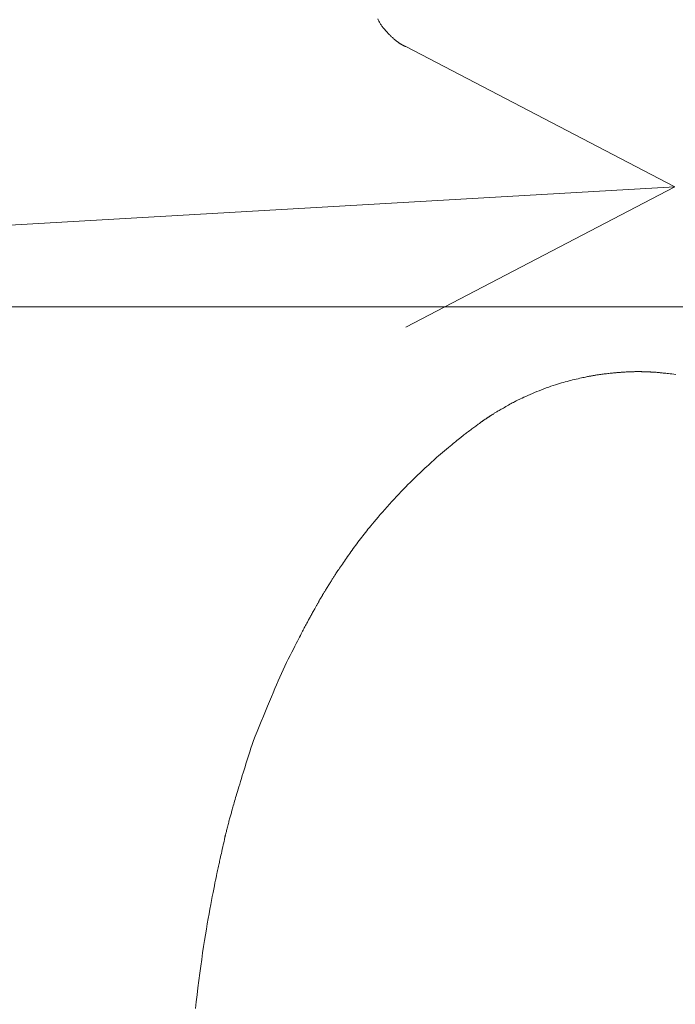
# Model space of a CAD drawing. Extents: x 388 to 1279, y 3 to 633.
# Drawn here: x 955 to 960, y 429 to 436 of the extents above; entities that cross this region are included whole.
import ezdxf

# ---------------------------------------------------------------- set-up
doc = ezdxf.new("R2010")
doc.units = 0
doc.header["$LTSCALE"] = 3
doc.header["$MEASUREMENT"] = 0
doc.layers.add('細線', color=7, linetype='CONTINUOUS', lineweight=9)

msp = doc.modelspace()

# ---------------------------------------------------------------- linework, layer by layer
at = {"layer": '細線', "linetype": 'Continuous'}
for p, q in [((957.4911, 436.4665), (957.4942, 436.4603)), ((957.4942, 436.4603), (957.4972, 436.4542)), ((957.4972, 436.4542), (957.5004, 436.4483)), ((957.5004, 436.4483), (957.5035, 436.4425)), ((957.5035, 436.4425), (957.5068, 436.437)), ((957.5068, 436.437), (957.51, 436.4316)), ((957.51, 436.4316), (957.5133, 436.4264)), ((957.5133, 436.4264), (957.5166, 436.4213)), ((957.5166, 436.4213), (957.5201, 436.4163)), ((957.5201, 436.4163), (957.5238, 436.4111)), ((957.5238, 436.4111), (957.5276, 436.4058)), ((957.5276, 436.4058), (957.5318, 436.4005)), ((957.5318, 436.4005), (957.5362, 436.395)), ((957.5362, 436.395), (957.5408, 436.3894)), ((957.5408, 436.3894), (957.5457, 436.3837)), ((957.5457, 436.3837), (957.5508, 436.3778)), ((957.5508, 436.3778), (957.556, 436.372)), ((957.556, 436.372), (957.561, 436.3664)), ((957.561, 436.3664), (957.5659, 436.3611)), ((957.5659, 436.3611), (957.5707, 436.3558)), ((957.5707, 436.3558), (957.5754, 436.3509)), ((957.5754, 436.3509), (957.5799, 436.3461)), ((957.5799, 436.3461), (957.5844, 436.3415)), ((957.5844, 436.3415), (957.5887, 436.3372)), ((957.5887, 436.3372), (957.593, 436.3329)), ((957.593, 436.3329), (957.5972, 436.3288)), ((957.5972, 436.3288), (957.6016, 436.3246)), ((957.6016, 436.3246), (957.6061, 436.3205)), ((957.6061, 436.3205), (957.6105, 436.3165)), ((957.6105, 436.3165), (957.6151, 436.3125)), ((957.6151, 436.3125), (957.6197, 436.3086)), ((957.6197, 436.3086), (957.6245, 436.3047)), ((957.6245, 436.3047), (957.629, 436.3009)), ((957.629, 436.3009), (957.6335, 436.2974)), ((957.6335, 436.2974), (957.6377, 436.294)), ((957.6377, 436.294), (957.6417, 436.2909)), ((957.6417, 436.2909), (957.6455, 436.288)), ((957.6455, 436.288), (957.6492, 436.2854)), ((957.6492, 436.2854), (957.6526, 436.2829)), ((957.6526, 436.2829), (957.6559, 436.2807)), ((957.6559, 436.2807), (957.6589, 436.2787)), ((957.6589, 436.2787), (957.6618, 436.2768)), ((957.6618, 436.2768), (957.6644, 436.2751)), ((957.6644, 436.2751), (957.6668, 436.2735)), ((957.6668, 436.2735), (957.669, 436.2721)), ((957.669, 436.2721), (957.6709, 436.2709)), ((957.6709, 436.2709), (957.6727, 436.2698)), ((957.6727, 436.2698), (957.6741, 436.2689)), ((957.6741, 436.2689), (957.6755, 436.268)), ((957.6755, 436.268), (957.6769, 436.2672)), ((957.6769, 436.2672), (957.6784, 436.2663)), ((957.6784, 436.2663), (957.68, 436.2654)), ((957.68, 436.2654), (957.6815, 436.2646)), ((957.6815, 436.2646), (957.6832, 436.2637)), ((957.6832, 436.2637), (957.6847, 436.2628)), ((957.6847, 436.2628), (957.6864, 436.2619)), ((957.6864, 436.2619), (957.6881, 436.261)), ((957.6881, 436.261), (957.6899, 436.26)), ((957.6899, 436.26), (957.6916, 436.2591)), ((957.6916, 436.2591), (957.6934, 436.2582)), ((957.6934, 436.2582), (957.6951, 436.2573)), ((957.6951, 436.2573), (957.697, 436.2563)), ((957.697, 436.2563), (957.6989, 436.2554)), ((957.6989, 436.2554), (957.7007, 436.2544)), ((957.7007, 436.2544), (957.7009, 436.2543)), ((957.7009, 436.2543), (957.7011, 436.2542)), ((957.7011, 436.2542), (957.7028, 436.2534)), ((957.7028, 436.2534), (957.7042, 436.2527)), ((957.7042, 436.2527), (957.7055, 436.252)), ((957.7055, 436.252), (957.7066, 436.2515)), ((957.7066, 436.2515), (957.7076, 436.251)), ((957.7076, 436.251), (957.7084, 436.2506)), ((957.7084, 436.2506), (957.7091, 436.2504)), ((957.7091, 436.2504), (957.7095, 436.2502)), ((957.7095, 436.2502), (957.7096, 436.2502)), ((959.8128, 435.1539), (957.7096, 436.2502)), ((957.7096, 436.2502), (959.8128, 435.1539)), ((943.5602, 434.2167), (959.8128, 435.1539)), ((959.8128, 435.1539), (943.5602, 434.2167)), ((957.7096, 434.0579), (959.8128, 435.1539)), ((959.8128, 435.1539), (957.7096, 434.0579)), ((943.5602, 434.2167), (959.4996, 434.2167)), ((959.4996, 434.2167), (943.5602, 434.2167)), ((959.4996, 434.2167), (961.5254, 434.2167)), ((961.5254, 434.2167), (959.4996, 434.2167)), ((959.27, 433.6926), (959.2607, 433.6915)), ((959.2792, 433.6936), (959.27, 433.6926)), ((959.2884, 433.6947), (959.2792, 433.6936)), ((959.2976, 433.6958), (959.2884, 433.6947)), ((959.3067, 433.6968), (959.2976, 433.6958)), ((959.3158, 433.6978), (959.3067, 433.6968)), ((959.3245, 433.6988), (959.3158, 433.6978)), ((959.3327, 433.6997), (959.3245, 433.6988)), ((959.3404, 433.7005), (959.3327, 433.6997)), ((959.3475, 433.7012), (959.3404, 433.7005)), ((959.354, 433.7018), (959.3475, 433.7012)), ((959.3599, 433.7023), (959.354, 433.7018)), ((959.3653, 433.7028), (959.3599, 433.7023)), ((959.37, 433.7031), (959.3653, 433.7028)), ((959.3746, 433.7034), (959.37, 433.7031)), ((959.3792, 433.7037), (959.3746, 433.7034)), ((959.3839, 433.7041), (959.3792, 433.7037)), ((959.3887, 433.7044), (959.3839, 433.7041)), ((959.3936, 433.7048), (959.3887, 433.7044)), ((959.3985, 433.7051), (959.3936, 433.7048)), ((959.4036, 433.7055), (959.3985, 433.7051)), ((959.4088, 433.7058), (959.4036, 433.7055)), ((959.414, 433.7062), (959.4088, 433.7058)), ((959.4196, 433.7065), (959.414, 433.7062)), ((959.4254, 433.7069), (959.4196, 433.7065)), ((959.4314, 433.7072), (959.4254, 433.7069)), ((959.4377, 433.7075), (959.4314, 433.7072)), ((959.4442, 433.7078), (959.4377, 433.7075)), ((959.451, 433.7082), (959.4442, 433.7078)), ((959.458, 433.7085), (959.451, 433.7082)), ((959.465, 433.7087), (959.458, 433.7085)), ((959.4717, 433.709), (959.465, 433.7087)), ((959.4781, 433.7092), (959.4717, 433.709)), ((959.4841, 433.7094), (959.4781, 433.7092)), ((959.4898, 433.7096), (959.4841, 433.7094)), ((959.4952, 433.7097), (959.4898, 433.7096)), ((959.5003, 433.7098), (959.4952, 433.7097)), ((959.5051, 433.7098), (959.5003, 433.7098)), ((959.5095, 433.7099), (959.5051, 433.7098)), ((959.5133, 433.7099), (959.5095, 433.7099)), ((959.5168, 433.7099), (959.5133, 433.7099)), ((959.5197, 433.71), (959.5168, 433.7099)), ((959.5222, 433.71), (959.5197, 433.71)), ((959.5242, 433.71), (959.5222, 433.71)), ((959.5257, 433.71), (959.5242, 433.71)), ((959.5268, 433.7099), (959.5257, 433.71)), ((959.527, 433.7099), (959.5268, 433.7099)), ((959.5272, 433.7099), (959.527, 433.7099)), ((959.5277, 433.7099), (959.5272, 433.7099)), ((959.5283, 433.7099), (959.5277, 433.7099)), ((959.5291, 433.7099), (959.5283, 433.7099)), ((959.53, 433.7099), (959.5291, 433.7099)), ((959.5311, 433.7099), (959.53, 433.7099)), ((959.5324, 433.7099), (959.5311, 433.7099)), ((959.5337, 433.7099), (959.5324, 433.7099)), ((959.5351, 433.7099), (959.5337, 433.7099)), ((959.5364, 433.7099), (959.5351, 433.7099)), ((959.5378, 433.7099), (959.5364, 433.7099)), ((959.5391, 433.7099), (959.5378, 433.7099)), ((959.5405, 433.7099), (959.5391, 433.7099)), ((959.5418, 433.7099), (959.5405, 433.7099)), ((959.5432, 433.7099), (959.5418, 433.7099)), ((959.5448, 433.7099), (959.5432, 433.7099)), ((959.5467, 433.7099), (959.5448, 433.7099)), ((959.5491, 433.7098), (959.5467, 433.7099)), ((959.5519, 433.7098), (959.5491, 433.7098)), ((959.555, 433.7097), (959.5519, 433.7098)), ((959.5585, 433.7096), (959.555, 433.7097)), ((959.5625, 433.7095), (959.5585, 433.7096)), ((959.5668, 433.7093), (959.5625, 433.7095)), ((959.5713, 433.7092), (959.5668, 433.7093)), ((959.5758, 433.7091), (959.5713, 433.7092)), ((959.5803, 433.709), (959.5758, 433.7091)), ((959.585, 433.7088), (959.5803, 433.709)), ((959.5895, 433.7087), (959.585, 433.7088)), ((959.5941, 433.7086), (959.5895, 433.7087)), ((959.5987, 433.7084), (959.5941, 433.7086)), ((959.6033, 433.7083), (959.5987, 433.7084)), ((959.6079, 433.7081), (959.6033, 433.7083)), ((959.6125, 433.7079), (959.6079, 433.7081)), ((959.6171, 433.7077), (959.6125, 433.7079)), ((959.6216, 433.7074), (959.6171, 433.7077)), ((959.6262, 433.7071), (959.6216, 433.7074)), ((959.6307, 433.7067), (959.6262, 433.7071)), ((959.6352, 433.7063), (959.6307, 433.7067)), ((959.6397, 433.7058), (959.6352, 433.7063)), ((959.6402, 433.7058), (959.6397, 433.7058)), ((959.6406, 433.7058), (959.6402, 433.7058)), ((959.6459, 433.7058), (959.6406, 433.7058)), ((959.6514, 433.7056), (959.6459, 433.7058)), ((959.6569, 433.7055), (959.6514, 433.7056)), ((959.6625, 433.7051), (959.6569, 433.7055)), ((959.6682, 433.7048), (959.6625, 433.7051)), ((959.6739, 433.7044), (959.6682, 433.7048)), ((959.6798, 433.7038), (959.6739, 433.7044)), ((959.6858, 433.7032), (959.6798, 433.7038)), ((959.6921, 433.7025), (959.6858, 433.7032)), ((959.699, 433.7018), (959.6921, 433.7025)), ((959.7063, 433.7009), (959.699, 433.7018)), ((959.7144, 433.7001), (959.7063, 433.7009)), ((959.7229, 433.6992), (959.7144, 433.7001)), ((959.7321, 433.6982), (959.7229, 433.6992)), ((959.7418, 433.6971), (959.7321, 433.6982)), ((959.7521, 433.696), (959.7418, 433.6971)), ((959.7633, 433.6948), (959.7521, 433.696)), ((959.7757, 433.6934), (959.7633, 433.6948)), ((959.7893, 433.6918), (959.7757, 433.6934)), ((958.9118, 433.6174), (958.8959, 433.6125)), ((958.9272, 433.622), (958.9118, 433.6174)), ((958.9421, 433.6263), (958.9272, 433.622)), ((958.9567, 433.6303), (958.9421, 433.6263)), ((958.9712, 433.6341), (958.9567, 433.6303)), ((958.9857, 433.6379), (958.9712, 433.6341)), ((958.9999, 433.6415), (958.9857, 433.6379)), ((959.0142, 433.645), (958.9999, 433.6415)), ((959.0283, 433.6485), (959.0142, 433.645)), ((959.0424, 433.6517), (959.0283, 433.6485)), ((959.0563, 433.6548), (959.0424, 433.6517)), ((959.0698, 433.6578), (959.0563, 433.6548)), ((959.0823, 433.6605), (959.0698, 433.6578)), ((959.0938, 433.6631), (959.0823, 433.6605)), ((959.1045, 433.6653), (959.0938, 433.6631)), ((959.1142, 433.6674), (959.1045, 433.6653)), ((959.123, 433.6691), (959.1142, 433.6674)), ((959.1309, 433.6707), (959.123, 433.6691)), ((959.1378, 433.672), (959.1309, 433.6707)), ((959.1442, 433.6733), (959.1378, 433.672)), ((959.1504, 433.6744), (959.1442, 433.6733)), ((959.1565, 433.6756), (959.1504, 433.6744)), ((959.1623, 433.6767), (959.1565, 433.6756)), ((959.1681, 433.6778), (959.1623, 433.6767)), ((959.1737, 433.6788), (959.1681, 433.6778)), ((959.179, 433.6798), (959.1737, 433.6788)), ((959.1843, 433.6808), (959.179, 433.6798)), ((959.1897, 433.6818), (959.1843, 433.6808)), ((959.1956, 433.6828), (959.1897, 433.6818)), ((959.2021, 433.6838), (959.1956, 433.6828)), ((959.2091, 433.6848), (959.2021, 433.6838)), ((959.2166, 433.6859), (959.2091, 433.6848)), ((959.2246, 433.687), (959.2166, 433.6859)), ((959.2332, 433.6881), (959.2246, 433.687)), ((959.2422, 433.6892), (959.2332, 433.6881)), ((959.2516, 433.6904), (959.2422, 433.6892)), ((959.2607, 433.6915), (959.2516, 433.6904)), ((959.8041, 433.6899), (959.7893, 433.6918)), ((959.8202, 433.6879), (959.8041, 433.6899)), ((958.6995, 433.5391), (958.6822, 433.5317)), ((958.717, 433.5465), (958.6995, 433.5391)), ((958.7348, 433.5538), (958.717, 433.5465)), ((958.7529, 433.5611), (958.7348, 433.5538)), ((958.7711, 433.5682), (958.7529, 433.5611)), ((958.7896, 433.5753), (958.7711, 433.5682)), ((958.8083, 433.5822), (958.7896, 433.5753)), ((958.8269, 433.589), (958.8083, 433.5822)), ((958.8449, 433.5954), (958.8269, 433.589)), ((958.8624, 433.6014), (958.8449, 433.5954)), ((958.8794, 433.6071), (958.8624, 433.6014)), ((958.8959, 433.6125), (958.8794, 433.6071)), ((958.5426, 433.465), (958.5335, 433.46)), ((958.5509, 433.4695), (958.5426, 433.465)), ((958.5586, 433.4737), (958.5509, 433.4695)), ((958.5657, 433.4775), (958.5586, 433.4737)), ((958.5723, 433.4809), (958.5657, 433.4775)), ((958.5792, 433.4844), (958.5723, 433.4809)), ((958.5874, 433.4884), (958.5792, 433.4844)), ((958.597, 433.493), (958.5874, 433.4884)), ((958.6079, 433.4982), (958.597, 433.493)), ((958.6202, 433.5038), (958.6079, 433.4982)), ((958.6338, 433.51), (958.6202, 433.5038)), ((958.6488, 433.5168), (958.6338, 433.51)), ((958.665, 433.5241), (958.6488, 433.5168)), ((958.6822, 433.5317), (958.665, 433.5241)), ((958.4064, 433.387), (958.4018, 433.3841)), ((958.4114, 433.3901), (958.4064, 433.387)), ((958.4166, 433.3933), (958.4114, 433.3901)), ((958.4221, 433.3965), (958.4166, 433.3933)), ((958.4279, 433.3999), (958.4221, 433.3965)), ((958.4339, 433.4034), (958.4279, 433.3999)), ((958.4405, 433.4071), (958.4339, 433.4034)), ((958.4475, 433.4111), (958.4405, 433.4071)), ((958.4552, 433.4156), (958.4475, 433.4111)), ((958.4636, 433.4203), (958.4552, 433.4156)), ((958.4726, 433.4254), (958.4636, 433.4203)), ((958.4821, 433.4309), (958.4726, 433.4254)), ((958.4922, 433.4367), (958.4821, 433.4309)), ((958.5031, 433.4428), (958.4922, 433.4367)), ((958.5139, 433.4489), (958.5031, 433.4428)), ((958.524, 433.4547), (958.5139, 433.4489)), ((958.5335, 433.46), (958.524, 433.4547)), ((958.2886, 433.3084), (958.2849, 433.3055)), ((958.2915, 433.3108), (958.2886, 433.3084)), ((958.2938, 433.3127), (958.2915, 433.3108)), ((958.2953, 433.314), (958.2938, 433.3127)), ((958.2962, 433.3149), (958.2953, 433.314)), ((958.2963, 433.315), (958.2962, 433.3149)), ((958.2969, 433.3151), (958.2963, 433.315)), ((958.2977, 433.3154), (958.2969, 433.3151)), ((958.2986, 433.3159), (958.2977, 433.3154)), ((958.2999, 433.3166), (958.2986, 433.3159)), ((958.3013, 433.3174), (958.2999, 433.3166)), ((958.3028, 433.3185), (958.3013, 433.3174)), ((958.3047, 433.3197), (958.3028, 433.3185)), ((958.3067, 433.3211), (958.3047, 433.3197)), ((958.3089, 433.3226), (958.3067, 433.3211)), ((958.3111, 433.3242), (958.3089, 433.3226)), ((958.3135, 433.3258), (958.3111, 433.3242)), ((958.316, 433.3275), (958.3135, 433.3258)), ((958.3185, 433.3293), (958.316, 433.3275)), ((958.3211, 433.3312), (958.3185, 433.3293)), ((958.3238, 433.3332), (958.3211, 433.3312)), ((958.3266, 433.3352), (958.3238, 433.3332)), ((958.3269, 433.3354), (958.3266, 433.3352)), ((958.3272, 433.3357), (958.3269, 433.3354)), ((958.3311, 433.338), (958.3272, 433.3357)), ((958.3346, 433.3402), (958.3311, 433.338)), ((958.3379, 433.3423), (958.3346, 433.3402)), ((958.341, 433.3442), (958.3379, 433.3423)), ((958.3438, 433.346), (958.341, 433.3442)), ((958.3463, 433.3476), (958.3438, 433.346)), ((958.3486, 433.3492), (958.3463, 433.3476)), ((958.3506, 433.3505), (958.3486, 433.3492)), ((958.3525, 433.3518), (958.3506, 433.3505)), ((958.3545, 433.3532), (958.3525, 433.3518)), ((958.3566, 433.3545), (958.3545, 433.3532)), ((958.3587, 433.3559), (958.3566, 433.3545)), ((958.3609, 433.3573), (958.3587, 433.3559)), ((958.3632, 433.3588), (958.3609, 433.3573)), ((958.3655, 433.3603), (958.3632, 433.3588)), ((958.3679, 433.3618), (958.3655, 433.3603)), ((958.3704, 433.3633), (958.3679, 433.3618)), ((958.3731, 433.3651), (958.3704, 433.3633)), ((958.376, 433.367), (958.3731, 433.3651)), ((958.379, 433.369), (958.376, 433.367)), ((958.3824, 433.3711), (958.379, 433.369)), ((958.3858, 433.3734), (958.3824, 433.3711)), ((958.3894, 433.3759), (958.3858, 433.3734)), ((958.3933, 433.3785), (958.3894, 433.3759)), ((958.3974, 433.3812), (958.3933, 433.3785)), ((958.4018, 433.3841), (958.3974, 433.3812)), ((958.1853, 433.2314), (958.1781, 433.2259)), ((958.193, 433.2372), (958.1853, 433.2314)), ((958.2013, 433.2432), (958.193, 433.2372)), ((958.2098, 433.2495), (958.2013, 433.2432)), ((958.2185, 433.2559), (958.2098, 433.2495)), ((958.2268, 433.262), (958.2185, 433.2559)), ((958.2349, 433.2678), (958.2268, 433.262)), ((958.2425, 433.2735), (958.2349, 433.2678)), ((958.2498, 433.2789), (958.2425, 433.2735)), ((958.2567, 433.2842), (958.2498, 433.2789)), ((958.2634, 433.2891), (958.2567, 433.2842)), ((958.2697, 433.2939), (958.2634, 433.2891)), ((958.2755, 433.2983), (958.2697, 433.2939)), ((958.2805, 433.3022), (958.2755, 433.2983)), ((958.2849, 433.3055), (958.2805, 433.3022)), ((958.0902, 433.1557), (958.0804, 433.1476)), ((958.0987, 433.1625), (958.0902, 433.1557)), ((958.106, 433.1683), (958.0987, 433.1625)), ((958.1118, 433.173), (958.106, 433.1683)), ((958.1169, 433.177), (958.1118, 433.173)), ((958.1222, 433.1811), (958.1169, 433.177)), ((958.1273, 433.1853), (958.1222, 433.1811)), ((958.1325, 433.1894), (958.1273, 433.1853)), ((958.1377, 433.1936), (958.1325, 433.1894)), ((958.143, 433.1979), (958.1377, 433.1936)), ((958.1482, 433.2022), (958.143, 433.1979)), ((958.1535, 433.2065), (958.1482, 433.2022)), ((958.159, 433.2109), (958.1535, 433.2065)), ((958.1649, 433.2157), (958.159, 433.2109)), ((958.1713, 433.2206), (958.1649, 433.2157)), ((958.1781, 433.2259), (958.1713, 433.2206)), ((957.9961, 433.078), (957.9811, 433.0653)), ((958.0115, 433.0909), (957.9961, 433.078)), ((958.0272, 433.104), (958.0115, 433.0909)), ((958.0426, 433.1166), (958.0272, 433.104)), ((958.0565, 433.1281), (958.0426, 433.1166)), ((958.0691, 433.1384), (958.0565, 433.1281)), ((958.0804, 433.1476), (958.0691, 433.1384)), ((957.9125, 433.004), (957.8997, 432.9921)), ((957.9254, 433.0159), (957.9125, 433.004)), ((957.9387, 433.028), (957.9254, 433.0159)), ((957.9524, 433.0402), (957.9387, 433.028)), ((957.9666, 433.0527), (957.9524, 433.0402)), ((957.9811, 433.0653), (957.9666, 433.0527)), ((957.8327, 432.9295), (957.8187, 432.9164)), ((957.8464, 432.9424), (957.8327, 432.9295)), ((957.8601, 432.9552), (957.8464, 432.9424)), ((957.8734, 432.9677), (957.8601, 432.9552)), ((957.8867, 432.98), (957.8734, 432.9677)), ((957.8997, 432.9921), (957.8867, 432.98)), ((957.7593, 432.8595), (957.7432, 432.8436)), ((957.7748, 432.8747), (957.7593, 432.8595)), ((957.7899, 432.8892), (957.7748, 432.8747)), ((957.8044, 432.903), (957.7899, 432.8892)), ((957.8187, 432.9164), (957.8044, 432.903)), ((957.6738, 432.7727), (957.6555, 432.7534)), ((957.6919, 432.7915), (957.6738, 432.7727)), ((957.7096, 432.8096), (957.6919, 432.7915)), ((957.7266, 432.8269), (957.7096, 432.8096)), ((957.7432, 432.8436), (957.7266, 432.8269)), ((957.6006, 432.6944), (957.5823, 432.6742)), ((957.6189, 432.7143), (957.6006, 432.6944)), ((957.6371, 432.7339), (957.6189, 432.7143)), ((957.6555, 432.7534), (957.6371, 432.7339)), ((957.5459, 432.6333), (957.5277, 432.6125)), ((957.5641, 432.6539), (957.5459, 432.6333)), ((957.5823, 432.6742), (957.5641, 432.6539)), ((957.4777, 432.5545), (957.4631, 432.5371)), ((957.4934, 432.5728), (957.4777, 432.5545)), ((957.51, 432.5921), (957.4934, 432.5728)), ((957.5277, 432.6125), (957.51, 432.5921)), ((957.4047, 432.4655), (957.3948, 432.4529)), ((957.4147, 432.4782), (957.4047, 432.4655)), ((957.4253, 432.4914), (957.4147, 432.4782)), ((957.4369, 432.5056), (957.4253, 432.4914)), ((957.4495, 432.5209), (957.4369, 432.5056)), ((957.4631, 432.5371), (957.4495, 432.5209)), ((957.3461, 432.3897), (957.3365, 432.3771)), ((957.3557, 432.4023), (957.3461, 432.3897)), ((957.3653, 432.415), (957.3557, 432.4023)), ((957.3751, 432.4276), (957.3653, 432.415)), ((957.3849, 432.4402), (957.3751, 432.4276)), ((957.3948, 432.4529), (957.3849, 432.4402)), ((957.2903, 432.3144), (957.2814, 432.3019)), ((957.2994, 432.3269), (957.2903, 432.3144)), ((957.3085, 432.3394), (957.2994, 432.3269)), ((957.3178, 432.352), (957.3085, 432.3394)), ((957.3271, 432.3645), (957.3178, 432.352)), ((957.3365, 432.3771), (957.3271, 432.3645)), ((957.2385, 432.2407), (957.2304, 432.229)), ((957.2468, 432.2526), (957.2385, 432.2407)), ((957.2553, 432.2647), (957.2468, 432.2526)), ((957.2638, 432.277), (957.2553, 432.2647)), ((957.2726, 432.2895), (957.2638, 432.277)), ((957.2814, 432.3019), (957.2726, 432.2895)), ((957.1797, 432.155), (957.1741, 432.1466)), ((957.1858, 432.1641), (957.1797, 432.155)), ((957.1924, 432.1739), (957.1858, 432.1641)), ((957.1996, 432.1843), (957.1924, 432.1739)), ((957.2071, 432.1952), (957.1996, 432.1843)), ((957.2147, 432.2063), (957.2071, 432.1952)), ((957.2224, 432.2175), (957.2147, 432.2063)), ((957.2304, 432.229), (957.2224, 432.2175)), ((957.1321, 432.0808), (957.1284, 432.075)), ((957.1357, 432.0865), (957.1321, 432.0808)), ((957.1392, 432.0922), (957.1357, 432.0865)), ((957.1428, 432.0978), (957.1392, 432.0922)), ((957.1463, 432.1034), (957.1428, 432.0978)), ((957.1498, 432.1089), (957.1463, 432.1034)), ((957.1532, 432.1144), (957.1498, 432.1089)), ((957.1566, 432.1197), (957.1532, 432.1144)), ((957.1602, 432.1255), (957.1566, 432.1197)), ((957.1644, 432.1319), (957.1602, 432.1255)), ((957.169, 432.1389), (957.1644, 432.1319)), ((957.1741, 432.1466), (957.169, 432.1389)), ((957.0831, 432.002), (957.0795, 431.9961)), ((957.087, 432.0083), (957.0831, 432.002)), ((957.0911, 432.015), (957.087, 432.0083)), ((957.0955, 432.0222), (957.0911, 432.015)), ((957.1, 432.0295), (957.0955, 432.0222)), ((957.1043, 432.0366), (957.1, 432.0295)), ((957.1086, 432.0434), (957.1043, 432.0366)), ((957.1128, 432.0501), (957.1086, 432.0434)), ((957.1169, 432.0567), (957.1128, 432.0501)), ((957.1208, 432.063), (957.1169, 432.0567)), ((957.1246, 432.069), (957.1208, 432.063)), ((957.1284, 432.075), (957.1246, 432.069)), ((957.0349, 431.9225), (957.0333, 431.9194)), ((957.0362, 431.925), (957.0349, 431.9225)), ((957.0373, 431.9271), (957.0362, 431.925)), ((957.0381, 431.9286), (957.0373, 431.9271)), ((957.0387, 431.9296), (957.0381, 431.9286)), ((957.0392, 431.9302), (957.0387, 431.9296)), ((957.0394, 431.9307), (957.0392, 431.9302)), ((957.0392, 431.9302), (957.0392, 431.9302)), ((957.04, 431.9316), (957.0394, 431.9307)), ((957.0409, 431.9329), (957.04, 431.9316)), ((957.042, 431.9345), (957.0409, 431.9329)), ((957.0434, 431.9365), (957.042, 431.9345)), ((957.045, 431.9389), (957.0434, 431.9365)), ((957.0469, 431.9416), (957.045, 431.9389)), ((957.0492, 431.9448), (957.0469, 431.9416)), ((957.0495, 431.9452), (957.0492, 431.9448)), ((957.0497, 431.9456), (957.0495, 431.9452)), ((957.0517, 431.9495), (957.0497, 431.9456)), ((957.0538, 431.9534), (957.0517, 431.9495)), ((957.0559, 431.9572), (957.0538, 431.9534)), ((957.0581, 431.9611), (957.0559, 431.9572)), ((957.0604, 431.9651), (957.0581, 431.9611)), ((957.0627, 431.969), (957.0604, 431.9651)), ((957.0651, 431.9729), (957.0627, 431.969)), ((957.0675, 431.9769), (957.0651, 431.9729)), ((957.0701, 431.981), (957.0675, 431.9769)), ((957.073, 431.9856), (957.0701, 431.981)), ((957.0761, 431.9907), (957.073, 431.9856)), ((957.0795, 431.9961), (957.0761, 431.9907)), ((956.9945, 431.8493), (956.9906, 431.8424)), ((956.9981, 431.8557), (956.9945, 431.8493)), ((957.0015, 431.8616), (956.9981, 431.8557)), ((957.0047, 431.8671), (957.0015, 431.8616)), ((957.0076, 431.8722), (957.0047, 431.8671)), ((957.0103, 431.8768), (957.0076, 431.8722)), ((957.0128, 431.8812), (957.0103, 431.8768)), ((957.0154, 431.8857), (957.0128, 431.8812)), ((957.0178, 431.8901), (957.0154, 431.8857)), ((957.0203, 431.8945), (957.0178, 431.8901)), ((957.0226, 431.8988), (957.0203, 431.8945)), ((957.0249, 431.9032), (957.0226, 431.8988)), ((957.0272, 431.9075), (957.0249, 431.9032)), ((957.0294, 431.9118), (957.0272, 431.9075)), ((957.0315, 431.9159), (957.0294, 431.9118)), ((957.0333, 431.9194), (957.0315, 431.9159)), ((956.9508, 431.7701), (956.9473, 431.7636)), ((956.9543, 431.7766), (956.9508, 431.7701)), ((956.9579, 431.7833), (956.9543, 431.7766)), ((956.9616, 431.7902), (956.9579, 431.7833)), ((956.9655, 431.7973), (956.9616, 431.7902)), ((956.9695, 431.8046), (956.9655, 431.7973)), ((956.9736, 431.812), (956.9695, 431.8046)), ((956.9778, 431.8197), (956.9736, 431.812)), ((956.9822, 431.8275), (956.9778, 431.8197)), ((956.9866, 431.8352), (956.9822, 431.8275)), ((956.9906, 431.8424), (956.9866, 431.8352)), ((956.9127, 431.699), (956.908, 431.6903)), ((956.9169, 431.7069), (956.9127, 431.699)), ((956.9206, 431.714), (956.9169, 431.7069)), ((956.924, 431.7204), (956.9206, 431.714)), ((956.9274, 431.7264), (956.924, 431.7204)), ((956.9306, 431.7324), (956.9274, 431.7264)), ((956.9339, 431.7386), (956.9306, 431.7324)), ((956.9372, 431.7447), (956.9339, 431.7386)), ((956.9406, 431.751), (956.9372, 431.7447)), ((956.944, 431.7573), (956.9406, 431.751)), ((956.9473, 431.7636), (956.944, 431.7573)), ((956.8714, 431.6195), (956.8627, 431.6026)), ((956.8791, 431.6345), (956.8714, 431.6195)), ((956.8859, 431.6477), (956.8791, 431.6345)), ((956.892, 431.6595), (956.8859, 431.6477)), ((956.8977, 431.6705), (956.892, 431.6595)), ((956.903, 431.6808), (956.8977, 431.6705)), ((956.908, 431.6903), (956.903, 431.6808)), ((956.8312, 431.5408), (956.8189, 431.5165)), ((956.8427, 431.5633), (956.8312, 431.5408)), ((956.8532, 431.5839), (956.8427, 431.5633)), ((956.8627, 431.6026), (956.8532, 431.5839)), ((956.7918, 431.463), (956.7784, 431.4353)), ((956.8056, 431.4903), (956.7918, 431.463)), ((956.8189, 431.5165), (956.8056, 431.4903)), ((956.765, 431.4074), (956.7517, 431.3791)), ((956.7784, 431.4353), (956.765, 431.4074)), ((956.7257, 431.3217), (956.7129, 431.2925)), ((956.7386, 431.3505), (956.7257, 431.3217)), ((956.7517, 431.3791), (956.7386, 431.3505)), ((956.6875, 431.2324), (956.674, 431.2005)), ((956.7003, 431.2629), (956.6875, 431.2324)), ((956.7129, 431.2925), (956.7003, 431.2629)), ((956.6599, 431.167), (956.6452, 431.1319)), ((956.674, 431.2005), (956.6599, 431.167)), ((956.6299, 431.0953), (956.6141, 431.0571)), ((956.6452, 431.1319), (956.6299, 431.0953)), ((956.5975, 431.0174), (956.5804, 430.9762)), ((956.6141, 431.0571), (956.5975, 431.0174)), ((956.5636, 430.9354), (956.5481, 430.8969)), ((956.5804, 430.9762), (956.5636, 430.9354)), ((956.5339, 430.8607), (956.521, 430.8268)), ((956.5481, 430.8969), (956.5339, 430.8607)), ((956.5093, 430.7952), (956.499, 430.766)), ((956.521, 430.8268), (956.5093, 430.7952)), ((956.4751, 430.691), (956.468, 430.6676)), ((956.4822, 430.7144), (956.4751, 430.691)), ((956.49, 430.739), (956.4822, 430.7144)), ((956.499, 430.766), (956.49, 430.739)), ((956.4538, 430.6212), (956.4467, 430.5981)), ((956.4609, 430.6443), (956.4538, 430.6212)), ((956.468, 430.6676), (956.4609, 430.6443)), ((956.4324, 430.5522), (956.4253, 430.5294)), ((956.4395, 430.5751), (956.4324, 430.5522)), ((956.4467, 430.5981), (956.4395, 430.5751)), ((956.4056, 430.4657), (956.3998, 430.4466)), ((956.4118, 430.486), (956.4056, 430.4657)), ((956.4184, 430.5072), (956.4118, 430.486)), ((956.4253, 430.5294), (956.4184, 430.5072)), ((956.3846, 430.3952), (956.3803, 430.3801)), ((956.3893, 430.4113), (956.3846, 430.3952)), ((956.3943, 430.4284), (956.3893, 430.4113)), ((956.3998, 430.4466), (956.3943, 430.4284)), ((956.3589, 430.3065), (956.3559, 430.2969)), ((956.3619, 430.3168), (956.3589, 430.3065)), ((956.3652, 430.3279), (956.3619, 430.3168)), ((956.3687, 430.3398), (956.3652, 430.3279)), ((956.3723, 430.3525), (956.3687, 430.3398)), ((956.3762, 430.3659), (956.3723, 430.3525)), ((956.3803, 430.3801), (956.3762, 430.3659)), ((956.3379, 430.2295), (956.3354, 430.2215)), ((956.3401, 430.2374), (956.3379, 430.2295)), ((956.3424, 430.2454), (956.3401, 430.2374)), ((956.3446, 430.2535), (956.3424, 430.2454)), ((956.3467, 430.2616), (956.3446, 430.2535)), ((956.3487, 430.2697), (956.3467, 430.2616)), ((956.3507, 430.2779), (956.3487, 430.2697)), ((956.3526, 430.286), (956.3507, 430.2779)), ((956.3528, 430.287), (956.3526, 430.286)), ((956.3532, 430.2881), (956.3528, 430.287)), ((956.3559, 430.2969), (956.3532, 430.2881)), ((956.3187, 430.1597), (956.3163, 430.1499)), ((956.3211, 430.1693), (956.3187, 430.1597)), ((956.3234, 430.1787), (956.3211, 430.1693)), ((956.3259, 430.1878), (956.3234, 430.1787)), ((956.3282, 430.1966), (956.3259, 430.1878)), ((956.3306, 430.2052), (956.3282, 430.1966)), ((956.3331, 430.2135), (956.3306, 430.2052)), ((956.3354, 430.2215), (956.3331, 430.2135)), ((956.2974, 430.0752), (956.297, 430.0735)), ((956.298, 430.0773), (956.2974, 430.0752)), ((956.2986, 430.08), (956.298, 430.0773)), ((956.2994, 430.0831), (956.2986, 430.08)), ((956.3002, 430.0866), (956.2994, 430.0831)), ((956.3011, 430.0906), (956.3002, 430.0866)), ((956.3012, 430.0912), (956.3011, 430.0906)), ((956.3014, 430.0917), (956.3012, 430.0912)), ((956.3028, 430.0966), (956.3014, 430.0917)), ((956.3044, 430.1021), (956.3028, 430.0966)), ((956.306, 430.1084), (956.3044, 430.1021)), ((956.3079, 430.1153), (956.306, 430.1084)), ((956.3098, 430.1229), (956.3079, 430.1153)), ((956.3119, 430.1312), (956.3098, 430.1229)), ((956.3141, 430.1402), (956.3119, 430.1312)), ((956.3163, 430.1499), (956.3141, 430.1402)), ((956.2835, 430.0115), (956.2797, 429.9944)), ((956.2869, 430.0266), (956.2835, 430.0115)), ((956.2897, 430.0394), (956.2869, 430.0266)), ((956.2919, 430.0501), (956.2897, 430.0394)), ((956.2938, 430.0587), (956.2919, 430.0501)), ((956.2952, 430.065), (956.2938, 430.0587)), ((956.296, 430.0693), (956.2952, 430.065)), ((956.2964, 430.0713), (956.296, 430.0693)), ((956.2967, 430.0722), (956.2964, 430.0714)), ((956.2964, 430.0714), (956.2964, 430.0714)), ((956.2964, 430.0714), (956.2964, 430.0713)), ((956.297, 430.0735), (956.2967, 430.0722)), ((956.2655, 429.9301), (956.2625, 429.9168)), ((956.2687, 429.9445), (956.2655, 429.9301)), ((956.2722, 429.96), (956.2687, 429.9445)), ((956.2758, 429.9766), (956.2722, 429.96)), ((956.2797, 429.9944), (956.2758, 429.9766)), ((956.2486, 429.8538), (956.2463, 429.8433)), ((956.2508, 429.864), (956.2486, 429.8538)), ((956.253, 429.8738), (956.2508, 429.864)), ((956.2552, 429.8834), (956.253, 429.8738)), ((956.2574, 429.8934), (956.2552, 429.8834)), ((956.2598, 429.9046), (956.2574, 429.8934)), ((956.2625, 429.9168), (956.2598, 429.9046)), ((956.2303, 429.771), (956.2268, 429.7541)), ((956.2336, 429.7859), (956.2303, 429.771)), ((956.2364, 429.7987), (956.2336, 429.7859)), ((956.2389, 429.8103), (956.2364, 429.7987)), ((956.2415, 429.8216), (956.2389, 429.8103)), ((956.2439, 429.8326), (956.2415, 429.8216)), ((956.2463, 429.8433), (956.2439, 429.8326)), ((956.2139, 429.6905), (956.2088, 429.6651)), ((956.2186, 429.7138), (956.2139, 429.6905)), ((956.2229, 429.735), (956.2186, 429.7138)), ((956.2268, 429.7541), (956.2229, 429.735)), ((956.2034, 429.6377), (956.1976, 429.6082)), ((956.2088, 429.6651), (956.2034, 429.6377)), ((956.1855, 429.544), (956.1792, 429.5092)), ((956.1917, 429.577), (956.1855, 429.544)), ((956.1976, 429.6082), (956.1917, 429.577)), ((956.1726, 429.4727), (956.1658, 429.4344)), ((956.1792, 429.5092), (956.1726, 429.4727)), ((956.1589, 429.3943), (956.1516, 429.3524)), ((956.1658, 429.4344), (956.1589, 429.3943)), ((956.1443, 429.3087), (956.137, 429.2632)), ((956.1516, 429.3524), (956.1443, 429.3087)), ((956.137, 429.2632), (956.1296, 429.2158)), ((956.1223, 429.1665), (956.1149, 429.1154)), ((956.1296, 429.2158), (956.1223, 429.1665)), ((956.1149, 429.1154), (956.1076, 429.0624)), ((956.1002, 429.0076), (956.0928, 428.9509)), ((956.1076, 429.0624), (956.1002, 429.0076)), ((956.0928, 428.9509), (956.0856, 428.894)), ((956.0856, 428.894), (956.0789, 428.8386)), ((956.0727, 428.7846), (956.0668, 428.7321)), ((956.0789, 428.8386), (956.0727, 428.7846))]:
    msp.add_line(p, q, dxfattribs=at)

doc.saveas('drawing.dxf')
